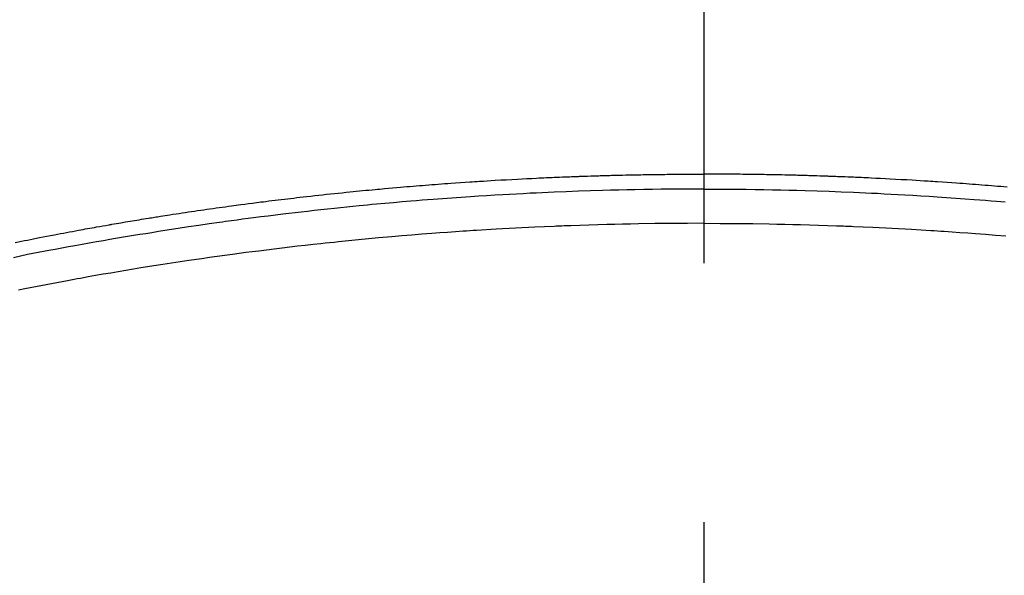
# Model space of a CAD drawing. Extents: x 0 to 26473, y -13 to 8857.
# Drawn here: x 17642 to 17666, y 6795 to 6809 of the extents above; entities that cross this region are included whole.
import ezdxf

# ---------------------------------------------------------------- set-up
doc = ezdxf.new("R2010")
doc.units = 0
doc.header["$LTSCALE"] = 50
doc.header["$MEASUREMENT"] = 0
doc.linetypes.add('CENTER2', pattern=[1.125, 0.75, -0.125, 0.125, -0.125])
doc.layers.get('0').update_dxf_attribs({"linetype": 'CONTINUOUS'})
doc.layers.add('150-機器', color=8, linetype='CONTINUOUS')
doc.layers.add('160-文字', color=254, linetype='CONTINUOUS')
doc.styles.add('KH001', font='txt')
doc.dimstyles.new('KH1xx030', dxfattribs={"dimscale": 30, "dimtxt": 2, "dimasz": 0.6, "dimexe": 0.3, "dimexo": 1.2, "dimgap": 0.5, "dimtad": 3, "dimdec": 1, "dimdsep": 46, "dimlunit": 6, "dimtxsty": 'KH001', "dimblk": 'DOT', "dimcen": 1, "dimdle": 1, "dimclrd": 256, "dimclre": 256, "dimclrt": 256, "dimadec": 0, "dimazin": 0, "dimtfac": 1, "dimtdec": 1, "dimtix": 1, "dimtmove": 2, "dimatfit": 3, "dimldrblk": 'CLOSEDBLANK', "dimfxl": 1, "dimtolj": 1, "dimtzin": 0, "dimlwd": -1, "dimlwe": -1, "dimarcsym": 0})

# ---------------------------------------------------------------- blocks, each defined once
blk = doc.blocks.new('F402_H')
at = {"layer": '150-機器', "color": 161, "linetype": 'CENTER2'}
blk.add_line((0, 136.026), (0, -355.416), dxfattribs=at)
at = {"layer": '150-機器', "color": 13, "linetype": 'Continuous'}
for points in [[(-16.592, -250.978), (-16.441, -250.948), (-16.369, -250.934), (-16.297, -250.919), (-16.225, -250.905), (-16.153, -250.89), (-16.116, -250.883), (-16.08, -250.876), (-16.044, -250.869), (-16.008, -250.861), (-15.918, -250.844), (-15.827, -250.826), (-15.737, -250.809), (-15.647, -250.792), (-15.574, -250.778), (-15.502, -250.764), (-15.429, -250.75), (-15.357, -250.737), (-15.284, -250.723), (-15.211, -250.71), (-15.138, -250.696), (-15.065, -250.683), (-15.011, -250.673), (-14.956, -250.663), (-14.902, -250.653), (-14.847, -250.643), (-14.792, -250.633), (-14.738, -250.623), (-14.683, -250.614), (-14.629, -250.604), (-14.555, -250.591), (-14.482, -250.578), (-14.409, -250.565), (-14.335, -250.552), (-14.317, -250.549), (-14.299, -250.546), (-14.281, -250.542), (-14.263, -250.539), (-14.207, -250.53), (-14.152, -250.521), (-14.097, -250.511), (-14.042, -250.502), (-13.932, -250.484), (-13.822, -250.465), (-13.712, -250.447), (-13.601, -250.429), (-13.546, -250.42), (-13.491, -250.411), (-13.436, -250.402), (-13.381, -250.393), (-13.344, -250.387), (-13.307, -250.381), (-13.27, -250.375), (-13.233, -250.369), (-13.196, -250.363), (-13.159, -250.357), (-13.123, -250.351), (-13.086, -250.346), (-13.03, -250.337), (-12.974, -250.328), (-12.919, -250.32), (-12.863, -250.311), (-12.789, -250.299), (-12.715, -250.288), (-12.641, -250.277), (-12.567, -250.266), (-12.493, -250.255), (-12.418, -250.243), (-12.344, -250.232), (-12.27, -250.221), (-12.196, -250.21), (-12.121, -250.199), (-12.047, -250.189), (-11.973, -250.178), (-11.898, -250.168), (-11.824, -250.157), (-11.75, -250.147), (-11.675, -250.136), (-11.601, -250.126), (-11.526, -250.116), (-11.452, -250.106), (-11.377, -250.095), (-11.321, -250.088), (-11.265, -250.08), (-11.209, -250.073), (-11.153, -250.066), (-11.06, -250.053), (-10.966, -250.041), (-10.873, -250.029), (-10.78, -250.017), (-10.724, -250.009), (-10.668, -250.002), (-10.611, -249.995), (-10.555, -249.988), (-10.48, -249.978), (-10.405, -249.969), (-10.33, -249.96), (-10.255, -249.951), (-10.18, -249.942), (-10.105, -249.933), (-10.03, -249.924), (-9.955, -249.915), (-9.88, -249.906), (-9.805, -249.897), (-9.73, -249.889), (-9.655, -249.88), (-9.561, -249.869), (-9.466, -249.859), (-9.372, -249.848), (-9.278, -249.838), (-9.184, -249.828), (-9.089, -249.817), (-8.995, -249.807), (-8.901, -249.797), (-8.807, -249.787), (-8.712, -249.778), (-8.618, -249.768), (-8.524, -249.758), (-8.448, -249.751), (-8.372, -249.743), (-8.296, -249.736), (-8.221, -249.728), (-8.145, -249.721), (-8.068, -249.714), (-7.992, -249.707), (-7.916, -249.699), (-7.86, -249.694), (-7.803, -249.689), (-7.746, -249.684), (-7.689, -249.679), (-7.594, -249.67), (-7.499, -249.661), (-7.404, -249.653), (-7.309, -249.645), (-7.233, -249.638), (-7.157, -249.632), (-7.081, -249.626), (-7.005, -249.62), (-6.929, -249.613), (-6.853, -249.607), (-6.777, -249.601), (-6.701, -249.595), (-6.625, -249.589), (-6.549, -249.583), (-6.472, -249.577), (-6.396, -249.571), (-6.32, -249.565), (-6.244, -249.56), (-6.168, -249.554), (-6.092, -249.549), (-5.978, -249.541), (-5.863, -249.533), (-5.749, -249.525), (-5.634, -249.517), (-5.577, -249.513), (-5.52, -249.509), (-5.463, -249.506), (-5.406, -249.502), (-5.311, -249.496), (-5.215, -249.49), (-5.12, -249.485), (-5.024, -249.479), (-4.89, -249.471), (-4.757, -249.464), (-4.623, -249.456), (-4.489, -249.449), (-4.375, -249.443), (-4.26, -249.437), (-4.145, -249.432), (-4.03, -249.426), (-3.972, -249.423), (-3.914, -249.421), (-3.857, -249.418), (-3.799, -249.415), (-3.751, -249.413), (-3.702, -249.411), (-3.653, -249.409), (-3.605, -249.407), (-3.538, -249.404), (-3.472, -249.402), (-3.405, -249.399), (-3.339, -249.396), (-3.3, -249.395), (-3.261, -249.393), (-3.223, -249.392), (-3.184, -249.39), (-3.146, -249.389), (-3.107, -249.387), (-3.069, -249.386), (-3.03, -249.384), (-3.011, -249.384), (-2.992, -249.383), (-2.973, -249.383), (-2.954, -249.382), (-2.877, -249.38), (-2.8, -249.378), (-2.723, -249.375), (-2.646, -249.372), (-2.608, -249.371), (-2.57, -249.37), (-2.531, -249.369), (-2.493, -249.367), (-2.435, -249.366), (-2.378, -249.364), (-2.32, -249.362), (-2.262, -249.36), (-2.224, -249.359), (-2.186, -249.358), (-2.147, -249.357), (-2.109, -249.356), (-2.032, -249.355), (-1.956, -249.353), (-1.879, -249.351), (-1.803, -249.349), (-1.745, -249.348), (-1.687, -249.347), (-1.63, -249.346), (-1.572, -249.345), (-1.515, -249.344), (-1.457, -249.343), (-1.399, -249.342), (-1.342, -249.341), (-1.284, -249.34), (-1.227, -249.339), (-1.169, -249.338), (-1.111, -249.337), (-1.054, -249.337), (-0.996, -249.336), (-0.939, -249.336), (-0.881, -249.335), (-0.824, -249.335), (-0.766, -249.334), (-0.709, -249.334), (-0.652, -249.333), (-0.613, -249.333), (-0.575, -249.333), (-0.536, -249.333), (-0.498, -249.332), (-0.456, -249.332), (-0.413, -249.332), (-0.371, -249.332), (-0.328, -249.331), (-0.304, -249.331), (-0.279, -249.331), (-0.254, -249.331), (-0.229, -249.331), (-0.2, -249.331), (-0.172, -249.331), (-0.143, -249.331), (-0.114, -249.33), (-0.086, -249.33), (-0.057, -249.33), (-0.029, -249.33), (0, -249.33)], [(7.309, -249.645), (7.233, -249.638), (7.157, -249.632), (7.081, -249.626), (7.005, -249.62), (6.929, -249.613), (6.853, -249.607), (6.777, -249.601), (6.701, -249.595), (6.625, -249.589), (6.549, -249.583), (6.472, -249.577), (6.396, -249.571), (6.32, -249.565), (6.244, -249.56), (6.168, -249.554), (6.092, -249.549), (5.978, -249.541), (5.863, -249.533), (5.749, -249.525), (5.634, -249.517), (5.577, -249.513), (5.52, -249.509), (5.463, -249.506), (5.406, -249.502), (5.311, -249.496), (5.215, -249.49), (5.12, -249.485), (5.024, -249.479), (4.89, -249.471), (4.757, -249.464), (4.623, -249.456), (4.489, -249.449), (4.375, -249.443), (4.26, -249.437), (4.145, -249.432), (4.03, -249.426), (3.972, -249.423), (3.914, -249.421), (3.857, -249.418), (3.799, -249.415), (3.751, -249.413), (3.702, -249.411), (3.653, -249.409), (3.605, -249.407), (3.538, -249.404), (3.472, -249.402), (3.405, -249.399), (3.339, -249.396), (3.3, -249.395), (3.261, -249.393), (3.223, -249.392), (3.184, -249.39), (3.146, -249.389), (3.107, -249.387), (3.069, -249.386), (3.03, -249.384), (3.011, -249.384), (2.992, -249.383), (2.973, -249.383), (2.954, -249.382), (2.877, -249.38), (2.8, -249.378), (2.723, -249.375), (2.646, -249.372), (2.608, -249.371), (2.57, -249.37), (2.531, -249.369), (2.493, -249.367), (2.435, -249.366), (2.378, -249.364), (2.32, -249.362), (2.262, -249.36), (2.224, -249.359), (2.186, -249.358), (2.147, -249.357), (2.109, -249.356), (2.032, -249.355), (1.956, -249.353), (1.879, -249.351), (1.803, -249.349), (1.745, -249.348), (1.687, -249.347), (1.63, -249.346), (1.572, -249.345), (1.515, -249.344), (1.457, -249.343), (1.399, -249.342), (1.342, -249.341), (1.284, -249.34), (1.227, -249.339), (1.169, -249.338), (1.111, -249.337), (1.054, -249.337), (0.996, -249.336), (0.939, -249.336), (0.881, -249.335), (0.824, -249.335), (0.766, -249.334), (0.709, -249.334), (0.652, -249.333), (0.613, -249.333), (0.575, -249.333), (0.536, -249.333), (0.498, -249.332), (0.456, -249.332), (0.413, -249.332), (0.371, -249.332), (0.328, -249.331), (0.304, -249.331), (0.279, -249.331), (0.254, -249.331), (0.229, -249.331), (0.2, -249.331), (0.172, -249.331), (0.143, -249.331), (0.114, -249.33), (0.086, -249.33), (0.057, -249.33), (0.029, -249.33), (0, -249.33)], [(0, -249.69), (-0.203, -249.69), (-0.407, -249.691), (-0.61, -249.692), (-0.813, -249.693), (-1.024, -249.696), (-1.235, -249.699), (-1.446, -249.703), (-1.657, -249.706), (-1.853, -249.71), (-2.048, -249.715), (-2.244, -249.719), (-2.44, -249.724), (-2.731, -249.733), (-3.022, -249.743), (-3.314, -249.754), (-3.605, -249.766), (-3.749, -249.773), (-3.894, -249.779), (-4.039, -249.786), (-4.183, -249.793), (-4.348, -249.802), (-4.513, -249.81), (-4.678, -249.819), (-4.843, -249.828), (-5.037, -249.839), (-5.232, -249.851), (-5.427, -249.863), (-5.621, -249.876), (-5.846, -249.891), (-6.07, -249.907), (-6.295, -249.923), (-6.519, -249.94), (-6.653, -249.95), (-6.787, -249.961), (-6.922, -249.972), (-7.056, -249.983), (-7.264, -250), (-7.473, -250.019), (-7.681, -250.037), (-7.889, -250.057), (-7.994, -250.066), (-8.098, -250.076), (-8.202, -250.086), (-8.306, -250.096), (-8.455, -250.111), (-8.603, -250.126), (-8.751, -250.141), (-8.9, -250.156), (-9.063, -250.174), (-9.225, -250.191), (-9.388, -250.21), (-9.551, -250.228), (-9.699, -250.245), (-9.846, -250.262), (-9.994, -250.279), (-10.141, -250.297), (-10.318, -250.318), (-10.495, -250.34), (-10.671, -250.362), (-10.848, -250.385), (-10.98, -250.402), (-11.112, -250.42), (-11.244, -250.437), (-11.376, -250.455), (-11.45, -250.466), (-11.523, -250.476), (-11.596, -250.486), (-11.669, -250.496), (-11.918, -250.532), (-12.166, -250.568), (-12.414, -250.604), (-12.662, -250.642), (-12.822, -250.667), (-12.982, -250.692), (-13.141, -250.717), (-13.301, -250.743), (-13.446, -250.766), (-13.591, -250.79), (-13.736, -250.813), (-13.881, -250.837), (-14.025, -250.862), (-14.17, -250.886), (-14.314, -250.91), (-14.459, -250.935), (-14.632, -250.965), (-14.805, -250.995), (-14.977, -251.026), (-15.15, -251.057), (-15.308, -251.086), (-15.466, -251.115), (-15.624, -251.144), (-15.781, -251.174), (-15.91, -251.197), (-16.039, -251.221), (-16.168, -251.246), (-16.296, -251.272), (-16.465, -251.309), (-16.633, -251.348)], [(0, -249.69), (0.203, -249.69), (0.407, -249.691), (0.61, -249.692), (0.813, -249.693), (1.024, -249.696), (1.235, -249.699), (1.446, -249.703), (1.657, -249.706), (1.853, -249.71), (2.048, -249.715), (2.244, -249.719), (2.44, -249.724), (2.731, -249.733), (3.022, -249.743), (3.314, -249.754), (3.605, -249.766), (3.749, -249.773), (3.894, -249.779), (4.039, -249.786), (4.183, -249.793), (4.348, -249.802), (4.513, -249.81), (4.678, -249.819), (4.843, -249.828), (5.037, -249.839), (5.232, -249.851), (5.427, -249.863), (5.621, -249.876), (5.846, -249.891), (6.07, -249.907), (6.295, -249.923), (6.519, -249.94), (6.653, -249.95), (6.787, -249.961), (6.922, -249.972), (7.056, -249.983), (7.264, -250)], [(0, -250.515), (-0.394, -250.517), (-0.787, -250.52), (-1.181, -250.524), (-1.574, -250.529), (-1.764, -250.533), (-1.954, -250.537), (-2.143, -250.541), (-2.333, -250.546), (-2.55, -250.553), (-2.767, -250.559), (-2.984, -250.567), (-3.201, -250.574), (-3.255, -250.576), (-3.309, -250.578), (-3.363, -250.58), (-3.417, -250.582), (-3.464, -250.584), (-3.511, -250.586), (-3.558, -250.588), (-3.605, -250.59), (-4.072, -250.611), (-4.539, -250.635), (-5.005, -250.66), (-5.472, -250.688), (-5.553, -250.693), (-5.633, -250.698), (-5.714, -250.703), (-5.795, -250.709), (-5.984, -250.722), (-6.172, -250.735), (-6.361, -250.749), (-6.549, -250.763), (-6.791, -250.781), (-7.033, -250.801), (-7.275, -250.821), (-7.516, -250.841), (-7.838, -250.87), (-8.159, -250.9), (-8.481, -250.932), (-8.802, -250.964), (-8.909, -250.975), (-9.015, -250.986), (-9.122, -250.998), (-9.229, -251.009), (-9.415, -251.029), (-9.602, -251.05), (-9.788, -251.071), (-9.975, -251.093), (-10.161, -251.115), (-10.347, -251.137), (-10.532, -251.16), (-10.718, -251.184), (-10.877, -251.204), (-11.036, -251.224), (-11.194, -251.245), (-11.353, -251.266), (-11.538, -251.291), (-11.723, -251.317), (-11.908, -251.343), (-12.092, -251.369), (-12.407, -251.415), (-12.723, -251.462), (-13.037, -251.51), (-13.352, -251.56), (-13.404, -251.568), (-13.456, -251.576), (-13.508, -251.585), (-13.56, -251.593), (-13.743, -251.623), (-13.926, -251.654), (-14.108, -251.684), (-14.29, -251.715), (-14.472, -251.746), (-14.654, -251.778), (-14.835, -251.81), (-15.017, -251.843), (-15.094, -251.857), (-15.172, -251.871), (-15.25, -251.885), (-15.328, -251.9), (-15.585, -251.948), (-15.843, -251.997), (-16.1, -252.047), (-16.357, -252.097), (-16.511, -252.127)], [(0, -250.515), (0.394, -250.517), (0.787, -250.52), (1.181, -250.524), (1.574, -250.529), (1.764, -250.533), (1.954, -250.537), (2.143, -250.541), (2.333, -250.546), (2.55, -250.553), (2.767, -250.559), (2.984, -250.567), (3.201, -250.574), (3.255, -250.576), (3.309, -250.578), (3.363, -250.58), (3.417, -250.582), (3.464, -250.584), (3.511, -250.586), (3.558, -250.588), (3.605, -250.59), (4.072, -250.611), (4.539, -250.635), (5.005, -250.66), (5.472, -250.688), (5.553, -250.693), (5.633, -250.698), (5.714, -250.703), (5.795, -250.709), (5.984, -250.722), (6.172, -250.735), (6.361, -250.749), (6.549, -250.763), (6.791, -250.781), (7.033, -250.801), (7.275, -250.821)]]:
    blk.add_lwpolyline(points, dxfattribs=at)
blk = doc.blocks.new('_ClosedBlank')
at = {"color": 0, "linetype": 'ByBlock', "lineweight": -2}
for p, q in [((-1, 0.1667), (0, 0)), ((-1, 0.1667), (-1, -0.1667)), ((0, 0), (-1, -0.1667))]:
    blk.add_line(p, q, dxfattribs=at)
blk = doc.blocks.new('_Dot')
at = {"color": 0, "linetype": 'ByBlock', "lineweight": -2}
blk.add_line((-0.5, 0), (-1, 0), dxfattribs=at)
at = {"color": 0, "linetype": 'ByBlock', "const_width": 0.5}
blk.add_lwpolyline([(-0.25, 0, 1), (0.25, 0, 1)], format="xyb", close=True, dxfattribs=at)

msp = doc.modelspace()

# ---------------------------------------------------------------- linework, layer by layer
at = {"layer": '150-機器', "color": 13}
for radius in [90.5, 80.5]:
    msp.add_circle((17658.332, 6849.219), radius, dxfattribs=at)

# ---------------------------------------------------------------- block references
at = {"layer": '150-機器'}
msp.add_blockref('F402_H', (17658.325, 7054.411), dxfattribs=at)

# ---------------------------------------------------------------- leaders
at = {"layer": '160-文字'}
msp.add_leader([(17541.318, 7054.219), (18372.672, 6044.104)], dimstyle='KH1xx030', override={"dimgap": 0.5, "dimtad": 1}, dxfattribs=at)
at = {"layer": '160-文字', "annotation_type": 0, "has_hookline": 1, "hookline_direction": 0, "text_width": 1357.92}
msp.add_leader([(17458.766, 7033.005), (17885.568, 5480.175), (17886.168, 5480.175)], dimstyle='KH1xx030', override={"dimgap": 0.5, "dimtad": 1}, dxfattribs=at)

doc.saveas('drawing.dxf')
